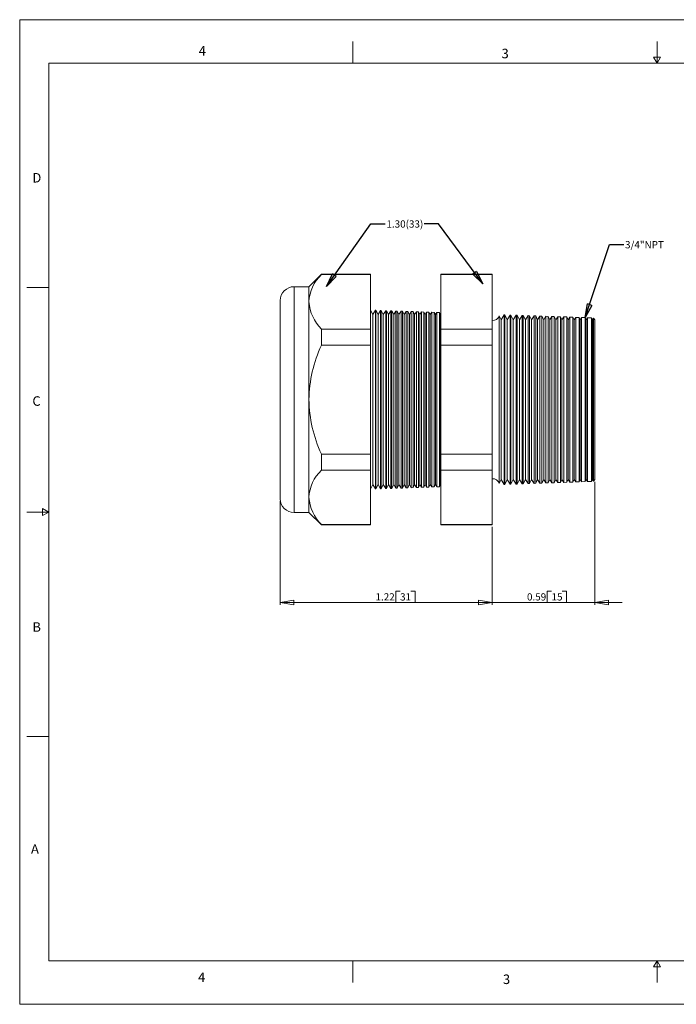
# Model space of a CAD drawing. Units: inches. Extents: x 0 to 22, y 0 to 17.
# Drawn here: x 0 to 11.3, y 0 to 17 of the extents above; entities that cross this region are included whole.
import ezdxf

# ---------------------------------------------------------------- set-up
doc = ezdxf.new("R2010")
doc.units = ezdxf.units.IN
doc.header["$MEASUREMENT"] = 0
doc.layers.add('VIEW_PV', color=7, linetype='Continuous', lineweight=0)
doc.styles.add('SLDTEXTSTYLE0', font='TXT', dxfattribs={"width": 0.75})
doc.dimstyles.new('SLDDIMSTYLE0', dxfattribs={"dimtxt": 0.125, "dimasz": 0.23622, "dimexe": 0, "dimexo": 0.0625, "dimgap": 0.03125, "dimtad": 1, "dimtoh": 1, "dimlfac": 0.333333, "dimdsep": 46, "dimtxsty": 'SLDTEXTSTYLE0', "dimblk1": 'CLOSED', "dimblk2": 'CLOSED', "dimsah": 1, "dimcen": 0.09, "dimadec": 0, "dimazin": 0, "dimtfac": 1, "dimtofl": 0, "dimtmove": 0, "dimatfit": 3, "dimldrblk": 'CLOSED', "dimfxl": 1, "dimtolj": 1, "dimtzin": 12, "dimarcsym": 0})
doc.dimstyles.new('SLDDIMSTYLE1', dxfattribs={"dimtxt": 0.125, "dimasz": 0.23622, "dimexe": 0, "dimexo": 0.0625, "dimgap": 0.03125, "dimtad": 1, "dimtoh": 1, "dimlfac": 0.333333, "dimzin": 12, "dimdsep": 46, "dimtxsty": 'SLDTEXTSTYLE0', "dimblk1": 'CLOSED', "dimblk2": 'CLOSED', "dimsah": 1, "dimcen": 0.09, "dimadec": 0, "dimazin": 0, "dimtfac": 1, "dimtofl": 0, "dimtmove": 0, "dimatfit": 3, "dimldrblk": 'CLOSED', "dimfxl": 1, "dimtolj": 1, "dimtzin": 12, "dimarcsym": 0})
doc.dimstyles.new('SLDDIMSTYLE2', dxfattribs={"dimtxt": 0.23622, "dimasz": 0.23622, "dimexe": 0, "dimexo": 0.0625, "dimgap": 0.059055, "dimtad": 0, "dimtih": 1, "dimtoh": 1, "dimdec": 0, "dimzin": 0, "dimdsep": 46, "dimtxsty": 'Standard', "dimblk1": 'CLOSED', "dimblk2": 'CLOSED', "dimsah": 1, "dimcen": 0.09, "dimadec": 0, "dimazin": 0, "dimtfac": 1, "dimtdec": 0, "dimtofl": 0, "dimtmove": 0, "dimatfit": 3, "dimldrblk": 'CLOSED', "dimfxl": 1, "dimtolj": 1, "dimtzin": 0, "dimarcsym": 0})

# ---------------------------------------------------------------- blocks, each defined once
blk = doc.blocks.new('_Closed')
at = {"color": 0, "linetype": 'ByBlock', "lineweight": -2}
for p, q in [((-1, 0.166667), (0, 0)), ((-1, 0.166667), (-1, -0.166667)), ((0, 0), (-1, -0.166667)), ((0, 0), (-1, 0))]:
    blk.add_line(p, q, dxfattribs=at)
blk = doc.blocks.new('*D5')
at = {"layer": 'VIEW_PV'}
for p, q in [((9.926, 9.022), (9.926, 6.898)), ((8.156, 8.242), (8.156, 6.898)), ((9.103, 7.136), (9.103, 6.937)), ((9.103, 7.136), (9.179, 7.136)), ((9.439, 7.136), (9.363, 7.136)), ((9.439, 7.136), (9.439, 6.937)), ((8.156, 6.937), (7.683, 6.937)), ((9.926, 6.937), (8.156, 6.937)), ((9.103, 6.937), (9.179, 6.937)), ((9.439, 6.937), (9.363, 6.937)), ((9.926, 6.937), (10.398, 6.937))]:
    blk.add_line(p, q, dxfattribs=at)
at = {"layer": 'VIEW_PV', "xscale": 0.2362204724, "yscale": 0.2362204724}
for p, rotation in [((8.156, 6.937, 0.012), 360), ((9.926, 6.937, 0.012), 180)]:
    blk.add_blockref('_Closed', p, dxfattribs=dict(at, rotation=rotation))
at = {"layer": 'VIEW_PV', "char_height": 0.125, "attachment_point": 1, "style": 'SLDTEXTSTYLE0'}
for s, insert in [('0.59', (8.755, 7.097)), ('15', (9.179, 7.097))]:
    blk.add_mtext(s, dxfattribs=dict(at, insert=insert))
blk = doc.blocks.new('*D6')
at = {"layer": 'VIEW_PV'}
for p, q in [((4.496, 8.691), (4.496, 6.898)), ((8.156, 8.242), (8.156, 6.898)), ((6.489, 7.136), (6.489, 6.937)), ((6.489, 7.136), (6.565, 7.136)), ((6.825, 7.136), (6.75, 7.136)), ((6.825, 7.136), (6.825, 6.937)), ((8.156, 6.937), (4.496, 6.937)), ((6.489, 6.937), (6.565, 6.937)), ((6.825, 6.937), (6.75, 6.937))]:
    blk.add_line(p, q, dxfattribs=at)
at = {"layer": 'VIEW_PV', "xscale": 0.2362204724, "yscale": 0.2362204724}
for p, rotation in [((4.496, 6.937, 0.012), 180), ((8.156, 6.937, 0.012), 360)]:
    blk.add_blockref('_Closed', p, dxfattribs=dict(at, rotation=rotation))
at = {"layer": 'VIEW_PV', "char_height": 0.125, "attachment_point": 1, "style": 'SLDTEXTSTYLE0'}
for s, insert in [('1.22', (6.141, 7.097)), ('31', (6.565, 7.097))]:
    blk.add_mtext(s, dxfattribs=dict(at, insert=insert))

msp = doc.modelspace()

# ---------------------------------------------------------------- linework, layer by layer
at = {"color": 7, "linetype": 'Continuous', "lineweight": 15}
for p, q in [((5.206, 12.605), (4.992, 12.39)), ((6.055, 12.605), (5.206, 12.605)), ((5.206, 12.605), (5.206, 12.599)), ((6.055, 12.599), (5.206, 12.599)), ((6.055, 12.605), (6.055, 12.599)), ((6.055, 12.599), (6.055, 11.659)), ((8.156, 12.605), (7.27, 12.605)), ((7.27, 12.599), (7.27, 12.605)), ((8.156, 12.599), (7.27, 12.599)), ((7.27, 11.659), (7.27, 12.599)), ((8.156, 12.605), (8.156, 12.599)), ((8.156, 12.599), (8.156, 11.659)), ((4.992, 12.39), (4.736, 12.39)), ((4.736, 12.39), (4.736, 10.44)), ((4.992, 12.39), (4.992, 12.129)), ((4.496, 10.44), (4.496, 12.15)), ((4.992, 12.129), (4.992, 10.44)), ((6.095, 11.909), (6.055, 11.985)), ((6.141, 11.982), (6.095, 11.909)), ((6.095, 11.909), (6.095, 8.972)), ((6.146, 11.982), (6.141, 11.982)), ((6.141, 11.982), (6.141, 8.898)), ((6.185, 11.909), (6.146, 11.982)), ((6.146, 11.982), (6.146, 10.44)), ((6.229, 11.979), (6.185, 11.909)), ((6.185, 11.909), (6.185, 8.972)), ((6.238, 11.979), (6.229, 11.979)), ((6.229, 8.901), (6.229, 11.979)), ((6.275, 11.909), (6.238, 11.979)), ((6.238, 11.979), (6.238, 10.44)), ((6.317, 11.976), (6.275, 11.909)), ((6.275, 11.909), (6.275, 8.972)), ((6.33, 11.976), (6.317, 11.976)), ((6.317, 8.904), (6.317, 11.976)), ((6.365, 11.909), (6.33, 11.976)), ((6.33, 11.976), (6.33, 10.44)), ((6.406, 11.973), (6.365, 11.909)), ((6.365, 11.909), (6.365, 8.972)), ((6.422, 11.972), (6.406, 11.973)), ((6.406, 8.907), (6.406, 11.973)), ((6.455, 11.909), (6.422, 11.972)), ((6.422, 11.972), (6.422, 10.44)), ((6.494, 11.97), (6.455, 11.909)), ((6.455, 11.909), (6.455, 8.972)), ((6.513, 11.969), (6.494, 11.97)), ((6.494, 8.91), (6.494, 11.97)), ((6.545, 11.909), (6.513, 11.969)), ((6.513, 11.969), (6.513, 10.44)), ((6.582, 11.967), (6.545, 11.909)), ((6.545, 11.909), (6.545, 8.972)), ((6.605, 11.966), (6.582, 11.967)), ((6.582, 8.914), (6.582, 11.967)), ((6.635, 11.909), (6.605, 11.966)), ((6.605, 11.966), (6.605, 10.44)), ((6.67, 11.964), (6.635, 11.909)), ((6.635, 11.909), (6.635, 8.972)), ((6.697, 11.963), (6.67, 11.964)), ((6.67, 8.917), (6.67, 11.964)), ((6.725, 11.909), (6.697, 11.963)), ((6.697, 11.963), (6.697, 10.44)), ((6.758, 11.961), (6.725, 11.909)), ((6.725, 11.909), (6.725, 8.972)), ((6.788, 11.96), (6.758, 11.961)), ((6.758, 8.92), (6.758, 11.961)), ((6.815, 11.909), (6.788, 11.96)), ((6.788, 11.96), (6.788, 10.44)), ((6.846, 11.958), (6.815, 11.909)), ((6.815, 11.909), (6.815, 8.972)), ((6.88, 11.956), (6.846, 11.958)), ((6.846, 8.923), (6.846, 11.958)), ((6.905, 11.909), (6.88, 11.956)), ((6.88, 11.956), (6.88, 10.44)), ((6.934, 11.954), (6.905, 11.909)), ((6.905, 11.909), (6.905, 8.972)), ((6.972, 11.953), (6.934, 11.954)), ((6.934, 8.926), (6.934, 11.954)), ((6.995, 11.909), (6.972, 11.953)), ((6.972, 11.953), (6.972, 10.44)), ((7.022, 11.951), (6.995, 11.909)), ((6.995, 11.909), (6.995, 8.972)), ((7.063, 11.95), (7.022, 11.951)), ((7.022, 8.929), (7.022, 11.951)), ((7.085, 11.909), (7.063, 11.95)), ((7.063, 11.95), (7.063, 10.44)), ((7.11, 11.948), (7.085, 11.909)), ((7.085, 11.909), (7.085, 8.972)), ((7.155, 11.947), (7.11, 11.948)), ((7.11, 8.932), (7.11, 11.948)), ((7.175, 11.909), (7.155, 11.947)), ((7.155, 11.947), (7.155, 10.44)), ((7.198, 11.945), (7.175, 11.909)), ((7.175, 11.909), (7.175, 8.972)), ((7.247, 11.944), (7.198, 11.945)), ((7.198, 8.935), (7.198, 11.945)), ((7.265, 11.909), (7.247, 11.944)), ((7.247, 11.944), (7.247, 10.44)), ((7.27, 11.916), (7.265, 11.909)), ((7.265, 11.909), (7.265, 8.972)), ((8.362, 11.905), (8.309, 11.82)), ((8.37, 11.904), (8.362, 11.905)), ((8.362, 8.976), (8.362, 11.905)), ((8.414, 11.82), (8.37, 11.904)), ((8.37, 11.904), (8.37, 10.44)), ((8.465, 11.901), (8.414, 11.82)), ((8.477, 11.901), (8.465, 11.901)), ((8.465, 8.979), (8.465, 11.901)), ((8.519, 11.82), (8.477, 11.901)), ((8.477, 11.901), (8.477, 10.44)), ((8.309, 11.82), (8.273, 11.888)), ((8.273, 11.888), (8.273, 10.44)), ((8.309, 11.82), (8.309, 9.06)), ((8.414, 11.82), (8.414, 9.06)), ((8.568, 11.897), (8.519, 11.82)), ((8.519, 11.82), (8.519, 9.06)), ((8.584, 11.897), (8.568, 11.897)), ((8.568, 8.983), (8.568, 11.897)), ((8.624, 11.82), (8.584, 11.897)), ((8.584, 11.897), (8.584, 10.44)), ((8.671, 11.894), (8.624, 11.82)), ((8.624, 11.82), (8.624, 9.06)), ((8.691, 11.893), (8.671, 11.894)), ((8.671, 8.986), (8.671, 11.894)), ((8.729, 11.82), (8.691, 11.893)), ((8.691, 11.893), (8.691, 10.44)), ((8.773, 11.89), (8.729, 11.82)), ((8.729, 11.82), (8.729, 9.06)), ((8.798, 11.889), (8.773, 11.89)), ((8.773, 8.99), (8.773, 11.89)), ((8.834, 11.82), (8.798, 11.889)), ((8.798, 11.889), (8.798, 10.44)), ((8.876, 11.887), (8.834, 11.82)), ((8.834, 11.82), (8.834, 9.06)), ((8.905, 11.886), (8.876, 11.887)), ((8.876, 8.994), (8.876, 11.887)), ((8.939, 11.82), (8.905, 11.886)), ((8.905, 11.886), (8.905, 10.44)), ((8.979, 11.883), (8.939, 11.82)), ((8.939, 11.82), (8.939, 9.06)), ((9.012, 11.882), (8.979, 11.883)), ((8.979, 8.997), (8.979, 11.883)), ((9.044, 11.82), (9.012, 11.882)), ((9.012, 11.882), (9.012, 10.44)), ((9.082, 11.879), (9.044, 11.82)), ((9.044, 11.82), (9.044, 9.06)), ((9.119, 11.878), (9.082, 11.879)), ((9.082, 9.001), (9.082, 11.879)), ((9.149, 11.82), (9.119, 11.878)), ((9.119, 11.878), (9.119, 10.44)), ((9.184, 11.876), (9.149, 11.82)), ((9.149, 11.82), (9.149, 9.06)), ((9.226, 11.874), (9.184, 11.876)), ((9.184, 9.004), (9.184, 11.876)), ((9.254, 11.82), (9.226, 11.874)), ((9.226, 11.874), (9.226, 10.44)), ((9.287, 11.872), (9.254, 11.82)), ((9.254, 11.82), (9.254, 9.06)), ((9.333, 11.871), (9.287, 11.872)), ((9.287, 9.008), (9.287, 11.872)), ((9.359, 11.82), (9.333, 11.871)), ((9.333, 11.871), (9.333, 10.44)), ((9.39, 11.869), (9.359, 11.82)), ((9.359, 11.82), (9.359, 9.06)), ((9.44, 11.867), (9.39, 11.869)), ((9.39, 9.012), (9.39, 11.869)), ((9.464, 11.82), (9.44, 11.867)), ((9.44, 11.867), (9.44, 10.44)), ((9.493, 11.865), (9.464, 11.82)), ((9.464, 11.82), (9.464, 9.06)), ((9.546, 11.863), (9.493, 11.865)), ((9.493, 9.015), (9.493, 11.865)), ((9.569, 11.82), (9.546, 11.863)), ((9.546, 11.863), (9.546, 10.44)), ((9.595, 11.861), (9.569, 11.82)), ((9.569, 11.82), (9.569, 9.06)), ((9.653, 11.859), (9.595, 11.861)), ((9.595, 9.019), (9.595, 11.861)), ((9.674, 11.82), (9.653, 11.859)), ((9.653, 11.859), (9.653, 10.44)), ((9.698, 11.858), (9.674, 11.82)), ((9.674, 11.82), (9.674, 9.06)), ((9.76, 11.856), (9.698, 11.858)), ((9.698, 9.022), (9.698, 11.858)), ((9.779, 11.82), (9.76, 11.856)), ((9.76, 11.856), (9.76, 10.44)), ((9.801, 11.854), (9.779, 11.82)), ((9.779, 11.82), (9.779, 9.06)), ((9.867, 11.852), (9.801, 11.854)), ((9.801, 9.026), (9.801, 11.854)), ((9.884, 11.82), (9.867, 11.852)), ((9.867, 11.852), (9.867, 10.44)), ((9.901, 11.846), (9.884, 11.82)), ((9.884, 11.82), (9.884, 9.06)), ((9.926, 11.819), (9.901, 11.846)), ((9.901, 9.034), (9.901, 11.846)), ((9.926, 11.819), (9.926, 9.061)), ((5.206, 11.659), (5.206, 11.38)), ((6.055, 11.659), (5.206, 11.659)), ((6.055, 11.659), (6.055, 11.38)), ((8.156, 11.659), (7.27, 11.659)), ((7.27, 11.38), (7.27, 11.659)), ((8.156, 11.659), (8.156, 11.38)), ((6.055, 11.38), (5.206, 11.38)), ((6.055, 11.38), (6.055, 9.501)), ((8.156, 11.38), (7.27, 11.38)), ((7.27, 9.501), (7.27, 11.38)), ((8.156, 11.38), (8.156, 9.501)), ((4.496, 8.73), (4.496, 10.44)), ((4.736, 10.44), (4.736, 8.49)), ((4.992, 10.44), (4.992, 8.751)), ((6.146, 10.44), (6.146, 8.898)), ((6.238, 10.44), (6.238, 8.902)), ((6.33, 10.44), (6.33, 8.905)), ((6.422, 10.44), (6.422, 8.908)), ((6.513, 10.44), (6.513, 8.911)), ((6.605, 10.44), (6.605, 8.914)), ((6.697, 10.44), (6.697, 8.918)), ((6.788, 10.44), (6.788, 8.921)), ((6.88, 10.44), (6.88, 8.924)), ((6.972, 10.44), (6.972, 8.927)), ((7.063, 10.44), (7.063, 8.93)), ((7.155, 10.44), (7.155, 8.934)), ((7.247, 10.44), (7.247, 8.937)), ((8.273, 10.44), (8.273, 8.992)), ((8.37, 10.44), (8.37, 8.976)), ((8.477, 10.44), (8.477, 8.98)), ((8.584, 10.44), (8.584, 8.983)), ((8.691, 10.44), (8.691, 8.987)), ((8.798, 10.44), (8.798, 8.991)), ((8.905, 10.44), (8.905, 8.995)), ((9.012, 10.44), (9.012, 8.998)), ((9.119, 10.44), (9.119, 9.002)), ((9.226, 10.44), (9.226, 9.006)), ((9.333, 10.44), (9.333, 9.01)), ((9.44, 10.44), (9.44, 9.013)), ((9.546, 10.44), (9.546, 9.017)), ((9.653, 10.44), (9.653, 9.021)), ((9.76, 10.44), (9.76, 9.025)), ((9.867, 10.44), (9.867, 9.028)), ((6.055, 9.501), (5.206, 9.501)), ((5.206, 9.501), (5.206, 9.221)), ((6.055, 9.501), (6.055, 9.221)), ((8.156, 9.501), (7.27, 9.501)), ((7.27, 9.221), (7.27, 9.501)), ((8.156, 9.501), (8.156, 9.221)), ((6.055, 9.221), (5.206, 9.221)), ((6.055, 9.221), (6.055, 8.282)), ((8.156, 9.221), (7.27, 9.221)), ((7.27, 8.282), (7.27, 9.221)), ((8.156, 9.221), (8.156, 8.282)), ((8.273, 8.992), (8.309, 9.06)), ((8.309, 9.06), (8.362, 8.976)), ((8.37, 8.976), (8.414, 9.06)), ((8.414, 9.06), (8.465, 8.979)), ((8.477, 8.98), (8.519, 9.06)), ((8.519, 9.06), (8.568, 8.983)), ((8.584, 8.983), (8.624, 9.06)), ((8.624, 9.06), (8.671, 8.986)), ((8.691, 8.987), (8.729, 9.06)), ((8.729, 9.06), (8.773, 8.99)), ((8.798, 8.991), (8.834, 9.06)), ((8.834, 9.06), (8.876, 8.994)), ((8.905, 8.995), (8.939, 9.06)), ((8.939, 9.06), (8.979, 8.997)), ((9.012, 8.998), (9.044, 9.06)), ((9.044, 9.06), (9.082, 9.001)), ((9.119, 9.002), (9.149, 9.06)), ((9.149, 9.06), (9.184, 9.004)), ((9.226, 9.006), (9.254, 9.06)), ((9.254, 9.06), (9.287, 9.008)), ((9.333, 9.01), (9.359, 9.06)), ((9.359, 9.06), (9.39, 9.012)), ((9.39, 9.012), (9.44, 9.013)), ((9.44, 9.013), (9.464, 9.06)), ((9.464, 9.06), (9.493, 9.015)), ((9.493, 9.015), (9.546, 9.017)), ((9.546, 9.017), (9.569, 9.06)), ((9.569, 9.06), (9.595, 9.019)), ((9.595, 9.019), (9.653, 9.021)), ((9.653, 9.021), (9.674, 9.06)), ((9.674, 9.06), (9.698, 9.022)), ((9.698, 9.022), (9.76, 9.025)), ((9.76, 9.025), (9.779, 9.06)), ((9.779, 9.06), (9.801, 9.026)), ((9.801, 9.026), (9.867, 9.028)), ((9.867, 9.028), (9.884, 9.06)), ((9.884, 9.06), (9.901, 9.034)), ((9.901, 9.034), (9.926, 9.061)), ((6.055, 8.895), (6.095, 8.972)), ((6.095, 8.972), (6.141, 8.898)), ((6.141, 8.898), (6.146, 8.898)), ((6.146, 8.898), (6.185, 8.972)), ((6.185, 8.972), (6.229, 8.901)), ((6.229, 8.901), (6.238, 8.902)), ((6.238, 8.902), (6.275, 8.972)), ((6.275, 8.972), (6.317, 8.904)), ((6.317, 8.904), (6.33, 8.905)), ((6.33, 8.905), (6.365, 8.972)), ((6.365, 8.972), (6.406, 8.907)), ((6.406, 8.907), (6.422, 8.908)), ((6.422, 8.908), (6.455, 8.972)), ((6.455, 8.972), (6.494, 8.91)), ((6.494, 8.91), (6.513, 8.911)), ((6.513, 8.911), (6.545, 8.972)), ((6.545, 8.972), (6.582, 8.914)), ((6.582, 8.914), (6.605, 8.914)), ((6.605, 8.914), (6.635, 8.972)), ((6.635, 8.972), (6.67, 8.917)), ((6.67, 8.917), (6.697, 8.918)), ((6.697, 8.918), (6.725, 8.972)), ((6.725, 8.972), (6.758, 8.92)), ((6.758, 8.92), (6.788, 8.921)), ((6.788, 8.921), (6.815, 8.972)), ((6.815, 8.972), (6.846, 8.923)), ((6.846, 8.923), (6.88, 8.924)), ((6.88, 8.924), (6.905, 8.972)), ((6.905, 8.972), (6.934, 8.926)), ((6.934, 8.926), (6.972, 8.927)), ((6.972, 8.927), (6.995, 8.972)), ((6.995, 8.972), (7.022, 8.929)), ((7.022, 8.929), (7.063, 8.93)), ((7.063, 8.93), (7.085, 8.972)), ((7.085, 8.972), (7.11, 8.932)), ((7.11, 8.932), (7.155, 8.934)), ((7.155, 8.934), (7.175, 8.972)), ((7.175, 8.972), (7.198, 8.935)), ((7.198, 8.935), (7.247, 8.937)), ((7.247, 8.937), (7.265, 8.972)), ((7.265, 8.972), (7.27, 8.964)), ((8.362, 8.976), (8.37, 8.976)), ((8.465, 8.979), (8.477, 8.98)), ((8.568, 8.983), (8.584, 8.983)), ((8.671, 8.986), (8.691, 8.987)), ((8.773, 8.99), (8.798, 8.991)), ((8.876, 8.994), (8.905, 8.995)), ((8.979, 8.997), (9.012, 8.998)), ((9.082, 9.001), (9.119, 9.002)), ((9.184, 9.004), (9.226, 9.006)), ((9.287, 9.008), (9.333, 9.01)), ((4.992, 8.751), (4.992, 8.49)), ((4.736, 8.49), (4.992, 8.49)), ((4.992, 8.49), (5.206, 8.276)), ((6.055, 8.282), (5.206, 8.282)), ((5.206, 8.282), (5.206, 8.276)), ((5.206, 8.276), (6.055, 8.276)), ((6.055, 8.282), (6.055, 8.276)), ((8.156, 8.282), (7.27, 8.282)), ((7.27, 8.276), (7.27, 8.282)), ((7.27, 8.276), (8.156, 8.276)), ((8.156, 8.282), (8.156, 8.276))]:
    msp.add_line(p, q, dxfattribs=at)
for centre, radius, start, end in [((5.681, 12.098), 0.69, 133.4851, 177.4271), ((4.736, 12.15), 0.24, 90, 180), ((5.733, 12.183), 0.743, 184.2105, 224.8773), ((8.171, 11.912), 0.105, 261.7868, 347.184), ((7.312, 10.405), 2.32, 155.1528, 179.124), ((7.353, 10.485), 2.362, 181.0896, 204.6336), ((5.681, 8.72), 0.69, 133.4851, 177.4271), ((8.171, 8.969), 0.105, 12.816, 98.2132), ((4.736, 8.73), 0.24, 180, 270), ((5.733, 8.806), 0.743, 184.2105, 224.8773)]:
    msp.add_arc(centre, radius, start, end, dxfattribs=at)
at = {"layer": 'VIEW_PV', "linetype": 'Continuous'}
for p, q in [((0, 17), (22, 17)), ((0, 17), (0, 0)), ((0, 0), (22, 0))]:
    msp.add_line(p, q, dxfattribs=at)
at = {"layer": 'VIEW_PV'}
for p, q in [((5.75, 16.625), (5.75, 16.25)), ((11, 16.25), (11, 16.625)), ((11.06, 16.354), (10.94, 16.354)), ((10.94, 16.354), (11, 16.25)), ((11, 16.25), (11.06, 16.354)), ((0.5, 16.25), (21.5, 16.25)), ((0.5, 16.25), (0.5, 0.75)), ((0.125, 12.375), (0.5, 12.375)), ((0.5, 8.5), (0.396, 8.56)), ((0.396, 8.56), (0.396, 8.44)), ((0.125, 8.5), (0.5, 8.5)), ((0.396, 8.44), (0.5, 8.5)), ((0.125, 4.625), (0.5, 4.625)), ((0.5, 0.75), (21.5, 0.75)), ((5.75, 0.75), (5.75, 0.375)), ((11, 0.75), (10.94, 0.646)), ((11, 0.375), (11, 0.75)), ((11.06, 0.646), (11, 0.75)), ((10.94, 0.646), (11.06, 0.646))]:
    msp.add_line(p, q, dxfattribs=at)

# ---------------------------------------------------------------- texts
at = {"layer": 'VIEW_PV', "attachment_point": 1, "style": 'SLDTEXTSTYLE0'}
for s, insert, char_height in [('4', (3.09, 16.545), 0.164), ('3', (8.316, 16.498), 0.164), ('D', (0.219, 14.353), 0.164), ('1.30(33)', (6.329, 13.535), 0.125), ('3/4"NPT', (10.447, 13.177), 0.125), ('C', (0.219, 10.498), 0.164), ('B', (0.219, 6.596), 0.164), ('A', (0.195, 2.764), 0.164), ('4', (3.078, 0.549), 0.164), ('3', (8.34, 0.514), 0.164)]:
    msp.add_mtext(s, dxfattribs=dict(at, insert=insert, char_height=char_height))

# ---------------------------------------------------------------- dimensions: what is measured, and where the dimension line sits
at = {"layer": 'VIEW_PV'}
for base, p1, p2, dimstyle, picture, middle in [((8.156, 6.937), (9.926, 9.061), (8.156, 8.282), 'SLDDIMSTYLE0', '*D5', (9.109, 6.937)), ((4.496, 6.937), (8.156, 8.282), (4.496, 8.73), 'SLDDIMSTYLE1', '*D6', (6.496, 6.937))]:
    dim = msp.add_linear_dim(base=base, p1=p1, p2=p2, dimstyle=dimstyle, dxfattribs=at)
    dim.commit()
    dim.dimension.update_dxf_attribs({"geometry": picture, "text_midpoint": middle, "dimtype": 160})

# ---------------------------------------------------------------- leaders
for points in [[(5.296, 12.395), (6.059, 13.478), (6.309, 13.478)], [(7.993, 12.438), (7.23, 13.477), (6.98, 13.477)], [(9.76, 11.856), (10.177, 13.119), (10.427, 13.119)]]:
    msp.add_leader(points, dimstyle='SLDDIMSTYLE2', dxfattribs=at)

doc.saveas('drawing.dxf')
